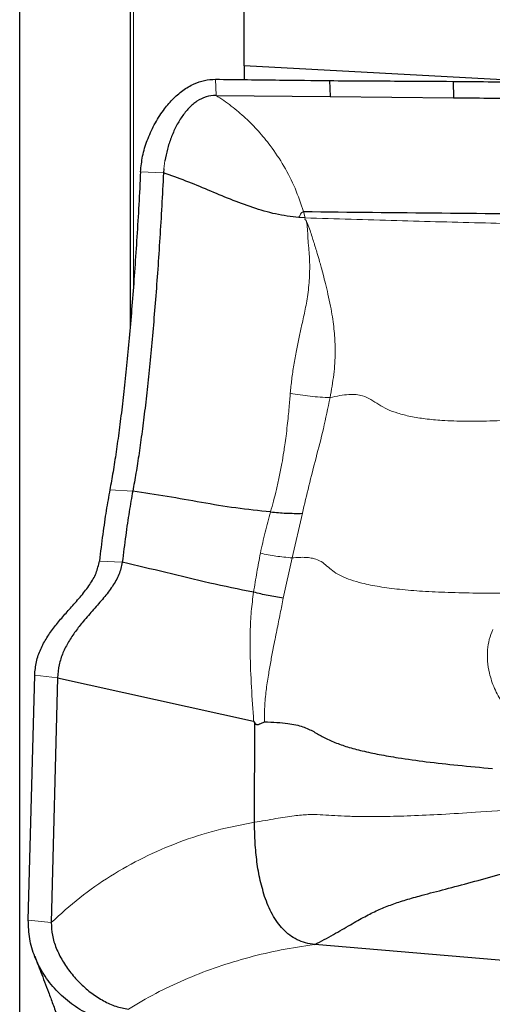
# Model space of a CAD drawing. Units: millimetres. Extents: x 5 to 292, y 5 to 205.
# Drawn here: x 37 to 41, y 81 to 89 of the extents above; entities that cross this region are included whole.
import ezdxf

# ---------------------------------------------------------------- set-up
doc = ezdxf.new("R2010")
doc.units = ezdxf.units.MM
doc.layers.add('DÜNNE_LINIE', color=7, linetype='Continuous')
doc.styles.add('SLDTEXTSTYLE1', font='TXT', dxfattribs={"width": 0.75})
doc.dimstyles.new('SLDDIMSTYLE0', dxfattribs={"dimtxt": 3, "dimasz": 3, "dimexe": 0, "dimexo": 0.0625, "dimgap": 0.75, "dimtad": 1, "dimdec": 3, "dimrnd": 1e-09, "dimzin": 12, "dimdsep": 46, "dimtxsty": 'SLDTEXTSTYLE1', "dimsah": 1, "dimcen": 0.09, "dimadec": 0, "dimazin": 3, "dimtfac": 1, "dimtofl": 0, "dimtmove": 0, "dimatfit": 3, "dimfxl": 1, "dimfrac": 2, "dimtolj": 1, "dimtzin": 12, "dimarcsym": 0})

# ---------------------------------------------------------------- blocks, each defined once
blk = doc.blocks.new('_D')
at = {"layer": 'DÜNNE_LINIE', "color": 7}
for p, q in [((37.1249, 133.3711), (37.1249, 63.97)), ((100.1249, 92.9434), (100.1249, 63.97)), ((37.1249, 64.97), (100.1249, 64.97))]:
    blk.add_line(p, q, dxfattribs=at)
for points in [[(37.1249, 64.97), (40.1249, 64.22), (40.1249, 65.72)], [(100.1249, 64.97), (97.1249, 65.72), (97.1249, 64.22)]]:
    blk.add_solid(points, dxfattribs=at)
at = {"layer": 'DÜNNE_LINIE', "color": 7, "insert": (66.4085, 68.8372), "char_height": 3, "attachment_point": 1, "style": 'SLDTEXTSTYLE1'}
blk.add_mtext('63', dxfattribs=at)

msp = doc.modelspace()

# ---------------------------------------------------------------- linework, layer by layer
at = {"color": 8, "linetype": 'Continuous', "lineweight": 0}
for p, q in [((38.1034, 89.9555), (38.1034, 86.755)), ((38.8077, 88.5244), (38.8127, 88.386)), ((38.3728, 87.8254), (38.3633, 87.7546)), ((38.1638, 87.7306), (38.3608, 87.7198)), ((39.5787, 87.3345), (39.5637, 87.3888)), ((37.9, 85.001), (38.097, 84.9902)), ((39.5547, 84.7986), (39.4661, 84.4163)), ((38.0068, 84.3784), (37.8099, 84.3891)), ((39.4661, 84.4163), (39.3911, 84.0713)), ((37.2539, 83.4085), (37.4506, 83.3873)), ((37.3959, 81.286), (37.1992, 81.3072)), ((39.619, 81.092), (39.6621, 81.0977))]:
    msp.add_line(p, q, dxfattribs=at)
at = {"color": 7, "linetype": 'Continuous', "lineweight": 30}
for p, q in [((39.0536, 88.6392), (39.0536, 89.8884)), ((38.0749, 89.819), (38.0749, 86.3976)), ((41.6374, 88.4984), (39.0536, 88.6392)), ((39.0536, 88.6392), (39.0536, 88.5215)), ((39.7882, 88.5127), (39.7926, 88.3755)), ((40.8513, 88.5065), (40.8551, 88.3655)), ((38.8127, 88.386), (39.7926, 88.3755)), ((39.7926, 88.3755), (40.8551, 88.3655)), ((38.3633, 87.7546), (38.3608, 87.7198)), ((39.5787, 87.3345), (39.5247, 87.3374)), ((37.1992, 81.3072), (37.2539, 83.4085)), ((37.4506, 83.3873), (37.3959, 81.286)), ((37.4506, 83.3873), (39.136, 83.0143)), ((39.136, 83.0143), (39.1451, 82.9987)), ((39.1438, 82.1465), (39.1451, 82.9987)), ((41.5716, 80.9348), (39.6621, 81.0977))]:
    msp.add_line(p, q, dxfattribs=at)
for points, knots in [([(38.1638, 87.7306), (38.1685, 87.7751), (38.1781, 87.8672), (38.22, 88.0023), (38.2793, 88.135), (38.3528, 88.2526), (38.4356, 88.3514), (38.5239, 88.4294), (38.6173, 88.4849), (38.7129, 88.519), (38.7761, 88.5226), (38.8077, 88.5244)], [0, 0, 0, 0, 0.120757, 0.249725, 0.382869, 0.516028, 0.626378, 0.732417, 0.833581, 0.917073, 1, 1, 1, 1]), ([(38.8077, 88.5244), (38.9908, 88.5222), (39.3175, 88.5182), (39.6445, 88.5144), (39.7882, 88.5127)], [0, 0, 0, 0, 0.560412, 1, 1, 1, 1]), ([(39.7882, 88.5127), (39.9867, 88.5115), (40.341, 88.5094), (40.6955, 88.5074), (40.8513, 88.5065)], [0, 0, 0, 0, 0.560492, 1, 1, 1, 1]), ([(40.8513, 88.5065), (41.0507, 88.5044), (41.4065, 88.5008), (41.7625, 88.4971), (41.919, 88.4955)], [0, 0, 0, 0, 0.560534, 1, 1, 1, 1]), ([(38.8127, 88.386), (38.7836, 88.3835), (38.7252, 88.3787), (38.6456, 88.3373), (38.5763, 88.278), (38.5165, 88.2026), (38.4659, 88.116), (38.4249, 88.0219), (38.3928, 87.9246), (38.3794, 87.8581), (38.3728, 87.8254)], [0, 0, 0, 0, 0.1116847, 0.2235198, 0.3412695, 0.4665674, 0.5982591, 0.733581, 0.8688732, 1, 1, 1, 1]), ([(40.8551, 88.3655), (41.0535, 88.3637), (41.4091, 88.3607), (41.765, 88.3577), (41.9223, 88.3564)], [0, 0, 0, 0, 0.557818, 1, 1, 1, 1]), ([(38.1638, 87.7306), (38.159, 87.6361), (38.1493, 87.4471), (38.1327, 87.1708), (38.1147, 86.9019), (38.0953, 86.642), (38.0745, 86.3922), (38.0526, 86.153), (38.0295, 85.9254), (38.0053, 85.7108), (37.9802, 85.5096), (37.9542, 85.323), (37.9274, 85.151), (37.9092, 85.051), (37.9, 85.001)], [0, 0, 0, 0, 0.082587, 0.165235, 0.248358, 0.330885, 0.413511, 0.496625, 0.579868, 0.663066, 0.746605, 0.831052, 0.915385, 1, 1, 1, 1]), ([(38.3608, 87.7198), (38.3559, 87.6252), (38.3463, 87.4364), (38.3298, 87.1608), (38.3119, 86.8925), (38.2925, 86.6324), (38.2717, 86.3816), (38.2497, 86.1415), (38.2266, 85.9135), (38.2024, 85.6988), (38.1772, 85.498), (38.1512, 85.3122), (38.1245, 85.1406), (38.1062, 85.0405), (38.097, 84.9902)], [0, 0, 0, 0, 0.082672, 0.16497, 0.247425, 0.330185, 0.41319, 0.496373, 0.579671, 0.663083, 0.746712, 0.830668, 0.915061, 1, 1, 1, 1]), ([(39.5247, 87.3374), (39.4577, 87.3457), (39.3234, 87.3624), (39.1278, 87.421), (38.9358, 87.493), (38.7454, 87.5728), (38.5552, 87.6529), (38.4254, 87.6976), (38.3608, 87.7198)], [0, 0, 0, 0, 0.164311, 0.329509, 0.496613, 0.664984, 0.833223, 1, 1, 1, 1]), ([(39.5637, 87.3888), (39.9604, 87.3846), (40.7534, 87.3762), (41.9452, 87.3661), (43.1372, 87.3569), (44.3301, 87.3455), (45.5244, 87.3277), (46.3204, 87.3109), (46.7185, 87.3026)], [0, 0, 0, 0, 0.166714, 0.333282, 0.49997, 0.66671, 0.833335, 1, 1, 1, 1]), ([(37.9, 85.001), (37.8896, 84.9429), (37.8688, 84.8273), (37.8385, 84.6223), (37.8194, 84.4668), (37.8099, 84.3891)], [0, 0, 0, 0, 0.335344, 0.667724, 1, 1, 1, 1]), ([(38.097, 84.9902), (38.0867, 84.9321), (38.0662, 84.8167), (38.0357, 84.6118), (38.0165, 84.4564), (38.0068, 84.3784)], [0, 0, 0, 0, 0.335278, 0.666214, 1, 1, 1, 1]), ([(39.2814, 84.8107), (39.1819, 84.8209), (38.983, 84.8412), (38.6875, 84.891), (38.393, 84.9446), (38.1956, 84.975), (38.097, 84.9902)], [0, 0, 0, 0, 0.250188, 0.50012, 0.750068, 1, 1, 1, 1]), ([(39.2814, 84.8107), (39.3262, 84.8064), (39.4159, 84.7978), (39.5084, 84.7983), (39.5547, 84.7986)], [0, 0, 0, 0, 0.499972, 1, 1, 1, 1]), ([(37.2539, 83.4085), (37.2574, 83.448), (37.2644, 83.5266), (37.3038, 83.6345), (37.3577, 83.7335), (37.4233, 83.8253), (37.4956, 83.9119), (37.5745, 83.9999), (37.655, 84.0903), (37.7288, 84.1857), (37.7872, 84.2837), (37.8024, 84.3542), (37.8099, 84.3891)], [0, 0, 0, 0, 0.089528, 0.178431, 0.269241, 0.362792, 0.458721, 0.555982, 0.670511, 0.783046, 0.892559, 1, 1, 1, 1]), ([(38.0068, 84.3784), (37.9991, 84.3426), (37.9835, 84.2703), (37.9232, 84.1696), (37.8474, 84.0713), (37.7606, 83.9731), (37.6774, 83.8789), (37.6043, 83.7872), (37.5443, 83.6984), (37.4955, 83.6029), (37.4601, 83.4995), (37.4538, 83.4248), (37.4506, 83.3873)], [0, 0, 0, 0, 0.109432, 0.221016, 0.335669, 0.452263, 0.568689, 0.658609, 0.746307, 0.831644, 0.91547, 1, 1, 1, 1]), ([(39.1356, 84.1216), (39.0095, 84.1467), (38.7572, 84.1969), (38.3829, 84.2911), (38.1322, 84.3493), (38.0068, 84.3784)], [0, 0, 0, 0, 0.333021, 0.666551, 1, 1, 1, 1]), ([(39.3911, 84.0713), (39.3472, 84.0779), (39.2595, 84.0912), (39.1769, 84.1114), (39.1356, 84.1216)], [0, 0, 0, 0, 0.499958, 1, 1, 1, 1]), ([(39.1451, 82.9987), (39.146, 82.9973), (39.1478, 82.9946), (39.1513, 82.9913), (39.1553, 82.9888), (39.1616, 82.9865), (39.171, 82.9862), (39.1813, 82.9882), (39.1922, 82.9929), (39.2072, 83.001), (39.2209, 83.0057), (39.2298, 83.0088)], [0, 0, 0, 0, 0.0475046, 0.0929005, 0.1385174, 0.1866857, 0.2977581, 0.4370966, 0.5296911, 0.691631, 1, 1, 1, 1]), ([(39.2298, 83.0088), (39.2654, 83.0076), (39.333, 83.0054), (39.3988, 82.9987), (39.4299, 82.9956)], [0, 0, 0, 0, 0.526808, 1, 1, 1, 1]), ([(39.4299, 82.9956), (39.4535, 82.9918), (39.4989, 82.9846), (39.5754, 82.9622), (39.6531, 82.9262), (39.7344, 82.8758), (39.8009, 82.8464), (39.8346, 82.8314)], [0, 0, 0, 0, 0.141513, 0.271986, 0.516351, 0.754873, 1, 1, 1, 1]), ([(39.8346, 82.8314), (39.87, 82.8185), (39.9438, 82.7917), (40.0728, 82.7582), (40.2184, 82.7273), (40.4019, 82.6958), (40.6274, 82.6649), (40.898, 82.6348), (41.0884, 82.6177), (41.1876, 82.6089)], [0, 0, 0, 0, 0.094592, 0.196657, 0.307224, 0.426903, 0.601132, 0.792254, 1, 1, 1, 1]), ([(39.6621, 81.0977), (39.7154, 81.1257), (39.8184, 81.1797), (39.9673, 81.2671), (40.0916, 81.3381), (40.2017, 81.3929), (40.3093, 81.4375), (40.4278, 81.4768), (40.5763, 81.5186), (40.7599, 81.5669), (40.9803, 81.6249), (41.2193, 81.6898), (41.4952, 81.7676), (41.8096, 81.8601), (42.1641, 81.9659), (42.5408, 82.078), (42.9377, 82.1943), (43.3523, 82.3129), (43.635, 82.3905), (43.7789, 82.43)], [0, 0, 0, 0, 0.0432938, 0.0837013, 0.1214729, 0.1580298, 0.1939917, 0.2297295, 0.2656943, 0.3162553, 0.3692636, 0.425379, 0.4848656, 0.5601984, 0.6401652, 0.7244131, 0.8126654, 0.904636, 1, 1, 1, 1]), ([(39.2304, 81.5107), (39.2154, 81.5621), (39.185, 81.6659), (39.1606, 81.8262), (39.1461, 81.9857), (39.1446, 82.0942), (39.1438, 82.1465)], [0, 0, 0, 0, 0.253619, 0.512642, 0.765396, 1, 1, 1, 1]), ([(39.6621, 81.0977), (39.6353, 81.1012), (39.5834, 81.1081), (39.5093, 81.1368), (39.444, 81.177), (39.387, 81.2281), (39.3377, 81.2883), (39.2955, 81.3563), (39.2591, 81.431), (39.2401, 81.4837), (39.2304, 81.5107)], [0, 0, 0, 0, 0.124094, 0.239339, 0.352392, 0.468357, 0.590368, 0.719767, 0.856595, 1, 1, 1, 1]), ([(38.0579, 80.404), (37.9993, 80.4123), (37.8834, 80.4287), (37.718, 80.4943), (37.567, 80.5856), (37.4348, 80.7022), (37.3286, 80.8393), (37.2519, 80.9891), (37.2043, 81.1472), (37.2009, 81.2538), (37.1992, 81.3072)], [0, 0, 0, 0, 0.12881, 0.254973, 0.381896, 0.508936, 0.634903, 0.758504, 0.879005, 1, 1, 1, 1]), ([(37.3959, 81.286), (37.3976, 81.2496), (37.4012, 81.1752), (37.4375, 81.0644), (37.4916, 80.956), (37.5629, 80.853), (37.6474, 80.7593), (37.7418, 80.6779), (37.8432, 80.6125), (37.9495, 80.5633), (38.0231, 80.5498), (38.0592, 80.5431)], [0, 0, 0, 0, 0.105152, 0.215148, 0.329563, 0.44683, 0.564831, 0.679295, 0.790491, 0.89732, 1, 1, 1, 1]), ([(37.254, 80.9975), (37.2623, 80.9761), (37.28, 80.9307), (37.3081, 80.8576), (37.3394, 80.7757), (37.3737, 80.6848), (37.4112, 80.5844), (37.4373, 80.5134), (37.4509, 80.4765)], [0, 0, 0, 0, 0.129419, 0.273397, 0.432172, 0.606006, 0.79518, 1, 1, 1, 1])]:
    msp.add_open_spline(points, degree=3, knots=knots, dxfattribs=at)
at = {"color": 8, "linetype": 'Continuous', "lineweight": 0}
for points, knots in [([(38.8127, 88.386), (38.857, 88.3564), (38.9454, 88.2973), (39.0667, 88.1933), (39.1788, 88.0797), (39.2915, 87.9427), (39.3991, 87.7798), (39.4965, 87.5902), (39.5413, 87.456), (39.5637, 87.3888)], [0, 0, 0, 0, 0.124953, 0.249869, 0.374836, 0.499874, 0.666612, 0.833335, 1, 1, 1, 1]), ([(39.5247, 87.3374), (39.5293, 87.3477), (39.5361, 87.3632), (39.5499, 87.3808), (39.5592, 87.3862), (39.5637, 87.3888)], [0, 0, 0, 0, 0.512292, 0.767663, 1, 1, 1, 1]), ([(39.4512, 85.8289), (39.4549, 85.8686), (39.4624, 85.9484), (39.4806, 86.0712), (39.5024, 86.1921), (39.5269, 86.3082), (39.5482, 86.4044), (39.5709, 86.5063), (39.5946, 86.6242), (39.6143, 86.7746), (39.6189, 86.8982), (39.6167, 86.9832), (39.6139, 87.0312), (39.6097, 87.0785), (39.6037, 87.1293), (39.6017, 87.1883), (39.5993, 87.2515), (39.5904, 87.2941), (39.5865, 87.3126)], [0, 0, 0, 0, 0.090939, 0.183056, 0.276147, 0.358401, 0.435299, 0.480703, 0.571545, 0.675519, 0.773768, 0.802363, 0.831514, 0.86127, 0.888087, 0.92334, 0.966861, 1, 1, 1, 1]), ([(39.5787, 87.3345), (39.5779, 87.3322), (39.5767, 87.329), (39.5766, 87.3246), (39.5773, 87.3217), (39.5786, 87.319), (39.5815, 87.3155), (39.5844, 87.3138), (39.5865, 87.3126)], [0, 0, 0, 0, 0.2721699, 0.3895833, 0.5009325, 0.6120045, 0.7289459, 1, 1, 1, 1]), ([(39.5787, 87.3345), (39.8415, 87.3264), (40.3576, 87.3105), (41.12, 87.2906), (41.859, 87.273), (42.5796, 87.2564), (43.0546, 87.2461), (43.2899, 87.241)], [0, 0, 0, 0, 0.2127716, 0.4178444, 0.6163388, 0.8099695, 1, 1, 1, 1]), ([(39.5865, 87.3126), (39.5931, 87.2986), (39.6085, 87.2661), (39.6253, 87.2145), (39.6419, 87.1611), (39.6561, 87.1167), (39.6699, 87.0726), (39.6853, 87.0217), (39.7012, 86.9656), (39.7179, 86.9056), (39.735, 86.8429), (39.7548, 86.7659), (39.7763, 86.6755), (39.7966, 86.5805), (39.8132, 86.4876), (39.8248, 86.4031), (39.8323, 86.3251), (39.8363, 86.2532), (39.8377, 86.1409), (39.8278, 85.9857), (39.8044, 85.8576), (39.7923, 85.7917)], [0, 0, 0, 0, 0.026104, 0.060942, 0.092116, 0.12159, 0.140891, 0.171627, 0.213531, 0.242637, 0.281094, 0.328711, 0.385342, 0.450941, 0.510369, 0.566226, 0.618691, 0.66787, 0.713821, 0.852806, 1, 1, 1, 1]), ([(39.2814, 84.8107), (39.2902, 84.8418), (39.3082, 84.9059), (39.333, 85.0061), (39.3569, 85.113), (39.3777, 85.2199), (39.3931, 85.3117), (39.4048, 85.3904), (39.4151, 85.4659), (39.4251, 85.5486), (39.4339, 85.6308), (39.4409, 85.7044), (39.4466, 85.7693), (39.4497, 85.8101), (39.4512, 85.8289)], [0, 0, 0, 0, 0.096849, 0.199826, 0.308794, 0.42358, 0.522546, 0.582138, 0.655638, 0.742818, 0.820406, 0.888912, 0.948738, 1, 1, 1, 1]), ([(39.7923, 85.7917), (39.7352, 85.7946), (39.621, 85.8004), (39.5078, 85.8194), (39.4512, 85.8289)], [0, 0, 0, 0, 0.5, 1, 1, 1, 1]), ([(39.7923, 85.7917), (39.7739, 85.7022), (39.7375, 85.5258), (39.6729, 85.2762), (39.6099, 85.0366), (39.5729, 84.8771), (39.5547, 84.7986)], [0, 0, 0, 0, 0.2608357, 0.5143783, 0.7610251, 1, 1, 1, 1]), ([(39.7923, 85.7917), (39.8209, 85.7981), (39.8746, 85.8102), (39.9504, 85.8198), (40.0158, 85.8193), (40.0817, 85.8063), (40.1458, 85.776), (40.2109, 85.7313), (40.2855, 85.6891), (40.3781, 85.6553), (40.4877, 85.6282), (40.615, 85.6082), (40.7745, 85.5936), (40.9699, 85.5874), (41.2039, 85.5911), (41.4621, 85.6047), (41.7437, 85.6273), (42.0478, 85.6586), (42.3736, 85.6974), (42.5975, 85.7277), (42.713, 85.7433)], [0, 0, 0, 0, 0.029043, 0.054584, 0.076531, 0.095897, 0.126102, 0.156246, 0.187743, 0.221877, 0.261228, 0.304742, 0.352719, 0.421942, 0.499102, 0.584171, 0.677015, 0.777436, 0.88519, 1, 1, 1, 1]), ([(39.1942, 84.4559), (39.2071, 84.5165), (39.233, 84.6384), (39.2652, 84.7531), (39.2814, 84.8107)], [0, 0, 0, 0, 0.497565, 1, 1, 1, 1]), ([(39.1356, 84.1216), (39.1447, 84.1787), (39.1632, 84.2932), (39.1838, 84.4016), (39.1942, 84.4559)], [0, 0, 0, 0, 0.4992577, 1, 1, 1, 1]), ([(39.4661, 84.4163), (39.4197, 84.4207), (39.3268, 84.4296), (39.2384, 84.4471), (39.1942, 84.4559)], [0, 0, 0, 0, 0.499999, 1, 1, 1, 1]), ([(41.3131, 84.1136), (41.2253, 84.1135), (41.0563, 84.1132), (40.8139, 84.1184), (40.5933, 84.1285), (40.3952, 84.1444), (40.2207, 84.1667), (40.081, 84.194), (39.9734, 84.2248), (39.8927, 84.2568), (39.8273, 84.2941), (39.7781, 84.3364), (39.7313, 84.3769), (39.6814, 84.4034), (39.63, 84.4163), (39.5827, 84.4212), (39.527, 84.421), (39.4871, 84.4179), (39.4661, 84.4163)], [0, 0, 0, 0, 0.125494, 0.241556, 0.347956, 0.444597, 0.531594, 0.609396, 0.662294, 0.711243, 0.757243, 0.801726, 0.845706, 0.890213, 0.913871, 0.939603, 0.968258, 1, 1, 1, 1]), ([(39.136, 83.0143), (39.1294, 83.1126), (39.1162, 83.3111), (39.1046, 83.5659), (39.1048, 83.7815), (39.1134, 83.9583), (39.1282, 84.0673), (39.1356, 84.1216)], [0, 0, 0, 0, 0.246955, 0.498675, 0.667252, 0.83429, 1, 1, 1, 1]), ([(39.3911, 84.0713), (39.3867, 84.0496), (39.3779, 84.0054), (39.3642, 83.9374), (39.3498, 83.8667), (39.3349, 83.7933), (39.3197, 83.717), (39.3019, 83.6274), (39.2826, 83.5248), (39.2619, 83.4044), (39.242, 83.2765), (39.2293, 83.1433), (39.2296, 83.052), (39.2298, 83.0088)], [0, 0, 0, 0, 0.066939, 0.13596, 0.207017, 0.280061, 0.35505, 0.431945, 0.540725, 0.648775, 0.76844, 0.890314, 1, 1, 1, 1]), ([(42.6762, 83.3845), (42.6734, 83.3692), (42.6679, 83.3387), (42.656, 83.294), (42.6413, 83.2502), (42.6235, 83.2074), (42.5873, 83.1346), (42.5424, 83.0692), (42.4907, 83.0137), (42.4633, 82.9874), (42.4342, 82.9626), (42.3865, 82.9263), (42.3176, 82.8834), (42.239, 82.8492), (42.1738, 82.8288), (42.1235, 82.8168), (42.0718, 82.808), (41.9951, 82.8), (41.894, 82.8008), (41.7916, 82.8179), (41.7135, 82.84), (41.6571, 82.8606), (41.6022, 82.8854), (41.5391, 82.9199), (41.4697, 82.9661), (41.4094, 83.0165), (41.3649, 83.0604), (41.3333, 83.0952), (41.3036, 83.132), (41.2709, 83.1773), (41.2373, 83.2317), (41.2056, 83.2954), (41.1803, 83.3608), (41.1584, 83.4392), (41.1442, 83.5283), (41.144, 83.6254), (41.1583, 83.7167), (41.1805, 83.7725), (41.1915, 83.8002)], [0, 0, 0, 0, 0.019166, 0.03824, 0.057296, 0.076403, 0.095637, 0.15803, 0.173513, 0.189043, 0.204673, 0.220453, 0.262184, 0.302954, 0.323288, 0.343724, 0.364358, 0.385275, 0.434487, 0.482014, 0.50513, 0.528175, 0.551273, 0.574544, 0.611098, 0.647456, 0.665719, 0.684113, 0.702701, 0.721544, 0.750516, 0.779162, 0.807761, 0.836586, 0.880344, 0.921571, 0.961158, 1, 1, 1, 1]), ([(39.1438, 82.1465), (39.2046, 82.1569), (39.3181, 82.1766), (39.4797, 82.2039), (39.605, 82.214), (39.7076, 82.2125), (39.8058, 82.2054), (39.9181, 82.1992), (40.066, 82.1952), (40.2562, 82.1953), (40.4926, 82.2018), (40.7573, 82.2144), (41.0698, 82.2335), (41.4326, 82.2597), (41.8468, 82.2919), (42.2919, 82.3268), (42.7654, 82.3628), (43.2644, 82.3985), (43.6048, 82.4194), (43.7789, 82.43)], [0, 0, 0, 0, 0.041218, 0.077116, 0.108273, 0.137424, 0.166221, 0.195949, 0.227427, 0.274107, 0.325254, 0.381142, 0.441834, 0.520241, 0.605047, 0.695858, 0.792249, 0.893777, 1, 1, 1, 1]), ([(39.1438, 82.1465), (39.0327, 82.1253), (38.8113, 82.0831), (38.4927, 81.9798), (38.1894, 81.8489), (37.9043, 81.689), (37.6373, 81.5041), (37.4763, 81.3587), (37.3959, 81.286)], [0, 0, 0, 0, 0.16975, 0.338173, 0.506498, 0.671878, 0.835972, 1, 1, 1, 1]), ([(38.0592, 80.5431), (38.1365, 80.589), (38.2907, 80.6803), (38.5381, 80.797), (38.7949, 80.8978), (39.0614, 80.9807), (39.3356, 81.0475), (39.5247, 81.0772), (39.619, 81.092)], [0, 0, 0, 0, 0.169286, 0.337429, 0.504447, 0.670468, 0.835637, 1, 1, 1, 1])]:
    msp.add_open_spline(points, degree=3, knots=knots, dxfattribs=at)

# ---------------------------------------------------------------- dimensions: what is measured, and where the dimension line sits
at = {"layer": 'DÜNNE_LINIE', "color": 7}
dim = msp.add_linear_dim(base=(100.1249, 64.97), p1=(37.1249, 134.3711), p2=(100.1249, 93.9434), dimstyle='SLDDIMSTYLE0', dxfattribs=at)
dim.commit()
dim.dimension.update_dxf_attribs({"geometry": '_D', "text_midpoint": (68.6249, 64.97), "dimtype": 160})

doc.saveas('drawing.dxf')
